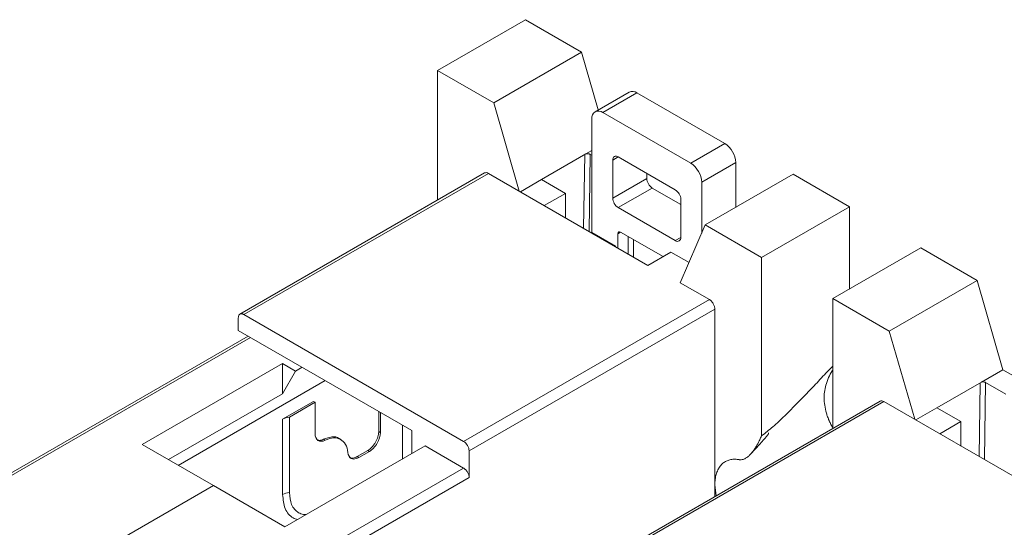
# Model space of a CAD drawing. Units: inches. Extents: x 0.1 to 16.4, y 0.2 to 11.6.
# Drawn here: x 12.7 to 14, y 6.2 to 6.8 of the extents above; entities that cross this region are included whole.
import ezdxf

# ---------------------------------------------------------------- set-up
doc = ezdxf.new("R2010")
doc.units = ezdxf.units.IN
doc.header["$MEASUREMENT"] = 0

msp = doc.modelspace()

# ---------------------------------------------------------------- linework, layer by layer
at = {"color": 7, "linetype": 'Continuous', "lineweight": 0}
for p, q in [((13.25476, 6.78448), (13.36611, 6.84876)), ((13.43739, 6.80761), (13.36611, 6.84876)), ((13.32603, 6.74333), (13.43739, 6.80761)), ((13.45852, 6.73439), (13.43739, 6.80761)), ((13.25476, 6.78448), (13.25476, 6.62001)), ((13.32603, 6.74333), (13.25476, 6.78448)), ((13.49755, 6.75692), (13.4544, 6.73201)), ((13.50739, 6.75595), (13.46424, 6.73104)), ((13.50739, 6.75595), (13.61875, 6.69167)), ((13.35833, 6.63146), (13.32603, 6.74333)), ((13.46424, 6.73104), (13.5756, 6.66676)), ((13.45032, 6.723), (13.45032, 6.57882)), ((13.5756, 6.66676), (13.61875, 6.69167)), ((13.38656, 6.64617), (13.44287, 6.67868)), ((13.44287, 6.67868), (13.45032, 6.68298)), ((13.45032, 6.67686), (13.44824, 6.67806)), ((13.47677, 6.67076), (13.47677, 6.62254)), ((13.48373, 6.67478), (13.55611, 6.633)), ((13.58952, 6.64265), (13.63267, 6.66756)), ((13.63267, 6.66756), (13.63267, 6.61084)), ((13.31444, 6.65446), (13.00435, 6.47545)), ((13.31934, 6.65397), (13.00929, 6.47497)), ((13.52131, 6.53737), (13.31934, 6.65397)), ((13.51992, 6.65389), (13.51992, 6.64745)), ((13.70546, 6.65286), (13.5941, 6.58858)), ((13.77673, 6.61171), (13.70546, 6.65286)), ((13.3597, 6.63067), (13.38656, 6.64617)), ((13.38656, 6.64617), (13.41692, 6.62864)), ((13.47677, 6.62254), (13.51992, 6.64745)), ((13.58952, 6.57799), (13.58952, 6.64265)), ((13.39006, 6.61314), (13.41692, 6.62864)), ((13.41692, 6.62864), (13.41692, 6.59764)), ((13.52688, 6.6354), (13.48373, 6.61049)), ((13.52688, 6.6354), (13.56307, 6.61451)), ((13.56307, 6.57272), (13.56307, 6.62094)), ((13.48373, 6.61049), (13.55611, 6.5687)), ((13.66538, 6.54743), (13.77673, 6.61171)), ((13.77673, 6.50725), (13.77673, 6.61171)), ((13.56236, 6.51528), (13.5941, 6.58858)), ((13.5941, 6.58858), (13.66538, 6.54743)), ((13.45032, 6.57882), (13.45012, 6.57847)), ((13.48019, 6.56158), (13.45032, 6.57882)), ((13.48333, 6.5593), (13.48333, 6.57744)), ((13.4868, 6.57945), (13.5405, 6.54845)), ((13.55054, 6.55424), (13.52131, 6.53737)), ((13.5735, 6.54099), (13.55054, 6.55424)), ((13.75585, 6.4952), (13.86721, 6.55948)), ((13.93849, 6.51833), (13.86721, 6.55948)), ((13.66538, 6.54743), (13.66538, 6.32114)), ((13.59926, 6.49398), (13.56236, 6.51528)), ((13.82713, 6.45405), (13.93849, 6.51833)), ((13.97117, 6.4051), (13.93849, 6.51833)), ((13.28781, 6.31418), (13.59926, 6.49398)), ((13.75585, 6.4952), (13.75585, 6.33073)), ((13.82713, 6.45405), (13.75585, 6.4952)), ((13.60622, 6.48192), (13.29477, 6.30213)), ((13.60622, 6.48192), (13.60622, 6.2593)), ((13.00233, 6.47096), (13.00233, 6.45488)), ((13.00929, 6.47497), (13.28781, 6.31418)), ((13.00233, 6.45488), (13.22239, 6.32784)), ((13.85943, 6.34218), (13.82713, 6.45405)), ((13.0149, 6.44763), (12.48655, 6.14262)), ((13.05814, 6.41302), (12.88032, 6.31036)), ((13.05814, 6.41302), (13.07485, 6.40337)), ((13.05814, 6.41302), (13.05814, 6.37444)), ((13.05814, 6.37444), (13.07485, 6.40337)), ((13.0832, 6.40819), (13.07485, 6.40337)), ((13.94397, 6.3894), (13.97117, 6.4051)), ((14.00014, 6.38838), (13.97117, 6.4051)), ((13.11244, 6.39132), (12.92626, 6.28384)), ((13.88766, 6.35689), (13.94397, 6.3894)), ((13.97509, 6.37392), (13.94933, 6.38878)), ((13.05814, 6.37444), (12.91373, 6.29107)), ((13.05849, 6.34249), (13.09747, 6.36499)), ((13.06707, 6.34503), (13.09955, 6.36378)), ((13.09747, 6.36499), (13.09955, 6.36378)), ((13.09955, 6.36378), (13.09955, 6.32425)), ((13.81554, 6.36518), (13.50545, 6.18617)), ((13.82044, 6.36469), (13.51039, 6.1857)), ((14.02241, 6.24809), (13.82044, 6.36469)), ((13.18029, 6.35215), (13.18029, 6.32681)), ((13.18237, 6.3256), (13.18237, 6.35094)), ((13.8608, 6.34139), (13.88766, 6.35689)), ((13.88766, 6.35689), (13.91802, 6.33937)), ((13.05849, 6.24685), (13.05849, 6.34249)), ((13.06707, 6.24939), (13.06707, 6.34503)), ((13.89116, 6.32386), (13.91802, 6.33937)), ((13.91802, 6.33937), (13.91802, 6.30836)), ((13.18029, 6.32681), (13.18237, 6.3256)), ((13.21021, 6.33487), (13.21021, 6.29188)), ((13.22239, 6.32784), (13.22239, 6.29891)), ((13.11031, 6.31685), (13.1124, 6.31564)), ((13.13216, 6.31654), (13.13003, 6.31777)), ((12.88032, 6.31036), (12.9708, 6.25813)), ((13.06128, 6.2059), (13.2391, 6.30855)), ((13.16637, 6.3027), (13.15288, 6.29491)), ((13.15497, 6.29371), (13.16845, 6.30149)), ((13.16845, 6.30149), (13.16637, 6.3027)), ((13.2391, 6.30855), (13.28781, 6.28043)), ((13.29477, 6.30213), (13.29477, 6.26837)), ((13.15288, 6.29491), (13.15497, 6.29371)), ((13.29477, 6.26837), (12.93878, 6.06287)), ((12.9708, 6.25813), (12.80655, 6.16331)), ((12.9708, 6.25813), (13.06128, 6.2059)), ((13.60622, 6.2593), (13.60622, 6.24435)), ((13.60622, 6.2593), (13.60781, 6.24526))]:
    msp.add_line(p, q, dxfattribs=at)
at = {"color": 8, "linetype": 'Continuous', "lineweight": 0}
for p, q in [((13.44127, 6.67775), (13.43987, 6.58439)), ((13.44677, 6.5804), (13.44824, 6.67806)), ((13.48373, 6.67478), (13.47677, 6.67076)), ((13.48668, 6.57951), (13.48333, 6.57744)), ((13.49626, 6.55183), (13.49626, 6.57399)), ((13.50328, 6.56994), (13.50328, 6.54778)), ((13.55611, 6.5687), (13.56307, 6.57272)), ((13.48019, 6.56158), (13.48019, 6.56111)), ((12.49147, 6.14213), (13.01778, 6.44596)), ((13.94237, 6.38848), (13.94097, 6.29511)), ((13.94787, 6.29112), (13.94933, 6.38878)), ((13.28781, 6.28043), (12.93878, 6.07894))]:
    msp.add_line(p, q, dxfattribs=at)
at = {"color": 7, "linetype": 'Continuous', "lineweight": 0}
for centre, radius, start, end in [((13.50163, 6.7479), 0.0099, 54.38242, 114.30712), ((13.45881, 6.72438), 0.0086, 50.79671, 189.21404), ((13.60245, 6.66618), 0.03025, 2.60548, 57.39452), ((13.48101, 6.67145), 0.0043, 50.79671, 189.21404), ((13.5593, 6.64127), 0.03025, 2.60548, 57.39452), ((13.53503, 6.64814), 0.01513, 182.60548, 237.39452), ((13.54796, 6.62026), 0.01513, 2.60548, 57.39452), ((13.49188, 6.62323), 0.01513, 182.60548, 237.39452), ((13.55883, 6.57204), 0.0043, 230.79671, 9.21404), ((13.06873, 6.22804), 0.02142, 94.44607, 118.56403)]:
    msp.add_arc(centre, radius, start, end, dxfattribs=at)
for centre, major_axis, ratio, start_param, end_param in [((13.48681, 6.57543), (-0.00246, 0.00426), 0.5772057, 5.4980155, 7.0685124), ((13.47671, 6.55555), (0.00348, 0.00603), 0.5773346, 0.0000406, 0.3436363)]:
    msp.add_ellipse(centre, major_axis=major_axis, ratio=ratio, start_param=start_param, end_param=end_param, dxfattribs=at)
for points, knots in [([(13.44824, 6.67806), (13.44799, 6.67819), (13.44751, 6.67843), (13.44665, 6.6787), (13.44557, 6.67888), (13.44426, 6.67894), (13.44334, 6.67876), (13.44287, 6.67868)], [0, 0, 0, 0, 0.1684392, 0.333094, 0.5004052, 0.7480342, 1, 1, 1, 1]), ([(13.59926, 6.49398), (13.59955, 6.49379), (13.60014, 6.49343), (13.601, 6.49274), (13.602, 6.49179), (13.60311, 6.49049), (13.60421, 6.48882), (13.60512, 6.48701), (13.60575, 6.48522), (13.60615, 6.48349), (13.6062, 6.48245), (13.60622, 6.48192)], [0, 0, 0, 0, 0.0807576, 0.160392, 0.2400995, 0.3685854, 0.5000663, 0.6285535, 0.7600358, 0.8779631, 1, 1, 1, 1]), ([(13.00929, 6.47497), (13.00899, 6.47513), (13.00841, 6.47544), (13.00755, 6.47574), (13.00655, 6.47595), (13.00544, 6.47593), (13.00434, 6.47552), (13.00343, 6.47477), (13.0028, 6.47371), (13.0024, 6.47244), (13.00235, 6.47145), (13.00233, 6.47096)], [0, 0, 0, 0, 0.0807576, 0.160392, 0.2400995, 0.3685854, 0.5000663, 0.6285535, 0.7600358, 0.8779631, 1, 1, 1, 1]), ([(13.75585, 6.40947), (13.75413, 6.40785), (13.74722, 6.40136), (13.73586, 6.38854), (13.72157, 6.37395), (13.70797, 6.35991), (13.69435, 6.34617), (13.68016, 6.33273), (13.67019, 6.32492), (13.66538, 6.32114)], [0, 0, 0, 0, 0.0564297, 0.2263739, 0.3924315, 0.5351921, 0.6836246, 0.8472297, 1, 1, 1, 1]), ([(13.94933, 6.38878), (13.94909, 6.38891), (13.94861, 6.38916), (13.94775, 6.38942), (13.94667, 6.3896), (13.94536, 6.38966), (13.94444, 6.38949), (13.94397, 6.3894)], [0, 0, 0, 0, 0.1684392, 0.333094, 0.5004052, 0.7480342, 1, 1, 1, 1]), ([(13.18029, 6.32681), (13.18027, 6.32629), (13.18025, 6.32527), (13.18006, 6.32366), (13.17975, 6.32201), (13.17916, 6.31968), (13.17809, 6.31665), (13.17628, 6.31305), (13.17407, 6.30968), (13.17159, 6.30679), (13.16899, 6.30438), (13.16724, 6.30326), (13.16637, 6.3027)], [0, 0, 0, 0, 0.0603845, 0.1201897, 0.1799507, 0.2402034, 0.3699958, 0.5001296, 0.6299221, 0.760056, 0.8797729, 1, 1, 1, 1]), ([(13.1124, 6.31564), (13.10895, 6.31395), (13.10561, 6.31389), (13.1009, 6.31705), (13.09955, 6.32025), (13.09955, 6.32425)], [0, 0, 0, 0, 0.5, 0.5, 1, 1, 1, 1]), ([(13.1016, 6.31656), (13.10278, 6.31604), (13.10528, 6.31494), (13.10858, 6.31619), (13.11031, 6.31685)], [0, 0, 0, 0, 0.4730039, 1, 1, 1, 1]), ([(13.12998, 6.31766), (13.12989, 6.31776), (13.1277, 6.32003), (13.12086, 6.32054), (13.11383, 6.31808), (13.11031, 6.31685)], [0, 0, 0, 0, 0.0215138, 0.5107569, 1, 1, 1, 1]), ([(13.14113, 6.30006), (13.14074, 6.30399), (13.13972, 6.30747), (13.13655, 6.31315), (13.13439, 6.31533), (13.1292, 6.31815), (13.12616, 6.31878), (13.11957, 6.3184), (13.11601, 6.3174), (13.1124, 6.31564)], [0, 0, 0, 0, 0.25, 0.25, 0.5, 0.5, 0.75, 0.75, 1, 1, 1, 1]), ([(13.18237, 6.3256), (13.18237, 6.32139), (13.18087, 6.31635), (13.17572, 6.30742), (13.1721, 6.3036), (13.16845, 6.30149)], [0, 0, 0, 0, 0.5, 0.5, 1, 1, 1, 1]), ([(13.29477, 6.30213), (13.29477, 6.30423), (13.29402, 6.30676), (13.29145, 6.31122), (13.28964, 6.31313), (13.28781, 6.31418)], [0, 0, 0, 0, 0.5, 0.5, 1, 1, 1, 1]), ([(13.60622, 6.2593), (13.60622, 6.26101), (13.6064, 6.26505), (13.60735, 6.27098), (13.60925, 6.27681), (13.61195, 6.28178), (13.61538, 6.2858), (13.61944, 6.2888), (13.62403, 6.29076), (13.62903, 6.29167), (13.63299, 6.29161), (13.63545, 6.2913), (13.63624, 6.29117), (13.63669, 6.29109), (13.63714, 6.29101), (13.63769, 6.29094), (13.63834, 6.2909), (13.63897, 6.2909), (13.64021, 6.29098), (13.64195, 6.29135), (13.64407, 6.29221), (13.64601, 6.29332), (13.64781, 6.29462), (13.64949, 6.29606), (13.65158, 6.29813), (13.65398, 6.30093), (13.65657, 6.30452), (13.65892, 6.30825), (13.66108, 6.31209), (13.66325, 6.31638), (13.66464, 6.31942), (13.66538, 6.32114)], [0.5036411, 0.5036411, 0.5036411, 0.5036411, 0.51406908, 0.52879426, 0.54351944, 0.55824462, 0.5729698, 0.58769498, 0.60242016, 0.61714534, 0.63187051, 0.63555181, 0.63739246, 0.63831278, 0.6392331, 0.64107375, 0.6429144, 0.64475505, 0.64659569, 0.65395828, 0.66132087, 0.66868346, 0.67604605, 0.68340864, 0.69077123, 0.70549641, 0.72022159, 0.73494677, 0.74967195, 0.76439713, 0.78332839, 0.78332839, 0.78332839, 0.78332839]), ([(13.65141, 6.29802), (13.65456, 6.30144), (13.66136, 6.30882), (13.66931, 6.31745), (13.67347, 6.3226), (13.67432, 6.32417), (13.67446, 6.32484), (13.67421, 6.32504), (13.67412, 6.32511)], [0, 0, 0, 0, 0.3407166, 0.7357691, 0.8645933, 0.9185708, 0.9701788, 1, 1, 1, 1]), ([(13.15497, 6.29371), (13.15157, 6.29175), (13.1482, 6.29129), (13.14314, 6.29361), (13.1415, 6.29638), (13.14113, 6.30006)], [0, 0, 0, 0, 0.5, 0.5, 1, 1, 1, 1]), ([(13.14313, 6.29407), (13.14328, 6.29393), (13.14443, 6.29279), (13.14787, 6.29272), (13.15121, 6.29418), (13.15288, 6.29491)], [0, 0, 0, 0, 0.068166, 0.534083, 1, 1, 1, 1]), ([(13.28781, 6.28043), (13.28811, 6.28025), (13.28869, 6.27988), (13.28955, 6.27919), (13.29055, 6.27824), (13.29166, 6.27694), (13.29276, 6.27527), (13.29367, 6.27346), (13.2943, 6.27168), (13.2947, 6.26994), (13.29475, 6.2689), (13.29477, 6.26837)], [0, 0, 0, 0, 0.0807576, 0.160392, 0.2400995, 0.3685854, 0.5000663, 0.6285535, 0.7600358, 0.8779631, 1, 1, 1, 1]), ([(13.08832, 6.22151), (13.08714, 6.22149), (13.08355, 6.22141), (13.07845, 6.2236), (13.07332, 6.2278), (13.06842, 6.23561), (13.0676, 6.24398), (13.06707, 6.24939)], [0, 0, 0, 0, 0.09102261, 0.27897723, 0.46675771, 0.6547124, 1, 1, 1, 1])]:
    msp.add_open_spline(points, degree=3, knots=knots, dxfattribs=at)
for points in [[(13.31442, 6.65445), (13.31571, 6.6552), (13.31752, 6.65502), (13.31934, 6.65397)], [(13.81552, 6.36517), (13.81681, 6.36592), (13.81862, 6.36574), (13.82044, 6.36469)], [(13.05849, 6.34249), (13.0608, 6.34382), (13.06385, 6.34473), (13.06707, 6.34503)]]:
    msp.add_open_spline(points, degree=3, dxfattribs=at)
at = {"color": 8, "linetype": 'Continuous', "lineweight": 0}
for points, knots in [([(13.75585, 6.40552), (13.75428, 6.40289), (13.75097, 6.39733), (13.74645, 6.38565), (13.74369, 6.36997), (13.74587, 6.35496), (13.7488, 6.34599), (13.7499, 6.34317), (13.75049, 6.34177), (13.75079, 6.34107), (13.75095, 6.34073), (13.75103, 6.34055), (13.75107, 6.34047), (13.75108, 6.34042), (13.75109, 6.3404), (13.7511, 6.34039), (13.7511, 6.34039), (13.7511, 6.34038), (13.7511, 6.34038), (13.7511, 6.34038), (13.75182, 6.33879), (13.75334, 6.33565), (13.75504, 6.33248), (13.75603, 6.33094), (13.75608, 6.33086)], [0, 0, 0, 0, 0.129612, 0.2741169, 0.5148183, 0.7555509, 0.8159389, 0.8460501, 0.8610822, 0.8686026, 0.8723646, 0.874246, 0.8751868, 0.8756573, 0.8758925, 0.8760101, 0.8760689, 0.8760983, 0.876113, 0.8761204, 0.876124, 0.9365013, 0.9967, 1, 1, 1, 1]), ([(13.07731, 6.21516), (13.07546, 6.2157), (13.07112, 6.21699), (13.0658, 6.22178), (13.06005, 6.23077), (13.0591, 6.24053), (13.05849, 6.24685)], [0, 0, 0, 0, 0.1614567, 0.380032, 0.5984334, 1, 1, 1, 1])]:
    msp.add_open_spline(points, degree=3, knots=knots, dxfattribs=at)

doc.saveas('drawing.dxf')
